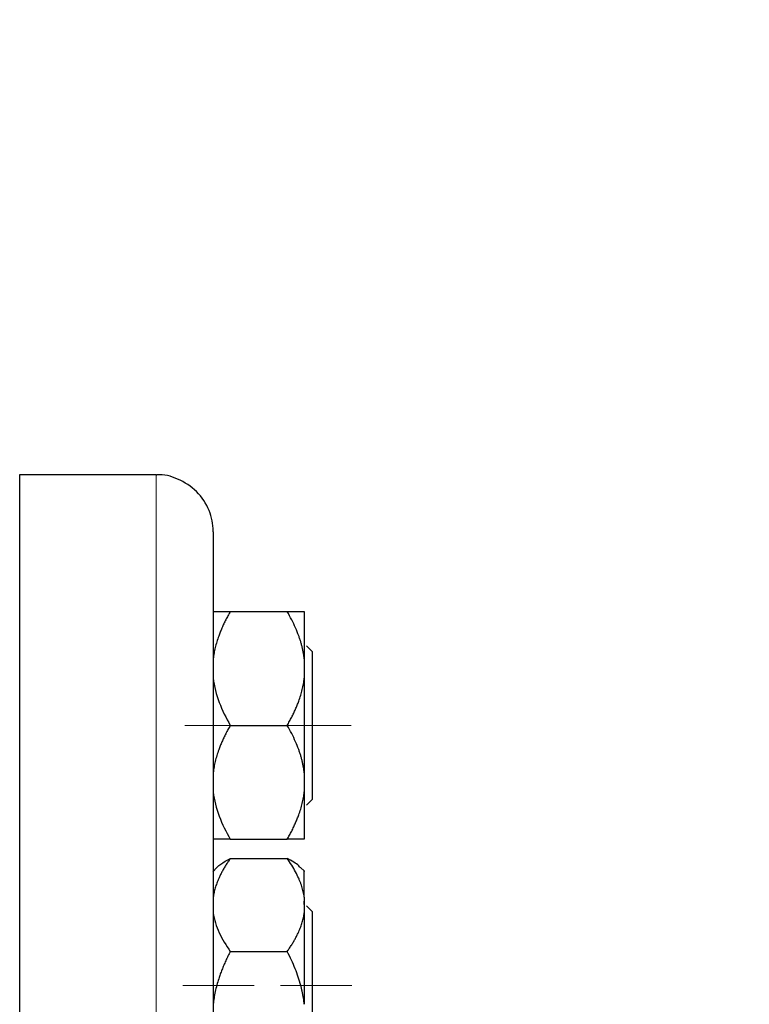
# Model space of a CAD drawing. Units: millimetres. Extents: x 0 to 420, y 0 to 297.
# Drawn here: x 88 to 93, y 207 to 213 of the extents above; entities that cross this region are included whole.
import ezdxf

# ---------------------------------------------------------------- set-up
doc = ezdxf.new("R2010")
doc.units = ezdxf.units.MM
doc.linetypes.add('CENTERX2', pattern=[20.32, 12.7, -2.54, 2.54, -2.54])
doc.styles.add('SLDTEXTSTYLE0', font='TXT', dxfattribs={"width": 0.605})
doc.dimstyles.new('SLDDIMSTYLE1', dxfattribs={"dimtxt": 3.5, "dimasz": 3.5, "dimexe": 0, "dimexo": 0.0625, "dimgap": 0.875, "dimtad": 1, "dimlfac": 15, "dimrnd": 1e-09, "dimzin": 12, "dimdsep": 46, "dimtxsty": 'SLDTEXTSTYLE0', "dimsah": 1, "dimcen": 0.09, "dimadec": 0, "dimazin": 3, "dimtfac": 1, "dimtdec": 3, "dimtofl": 0, "dimtmove": 0, "dimatfit": 3, "dimfxl": 1, "dimfrac": 2, "dimtolj": 1, "dimtzin": 12, "dimarcsym": 0})

# ---------------------------------------------------------------- blocks, each defined once
blk = doc.blocks.new('_D_4')
at = {"color": 7, "linetype": 'Continuous', "lineweight": 0}
for p, q in [((78.2459, 270.3349), (43.6746, 270.3349)), ((44.6746, 270.3349), (44.6746, 176.3349)), ((89.9575, 176.3349), (43.6746, 176.3349))]:
    blk.add_line(p, q, dxfattribs=at)
at = {"color": 7, "linetype": 'Continuous', "lineweight": 18}
for points in [[(44.6746, 270.3349), (44.1361, 266.8349), (45.2131, 266.8349)], [(44.6746, 176.3349), (45.2131, 179.8349), (44.1361, 179.8349)]]:
    blk.add_solid(points, dxfattribs=at)
at = {"color": 7, "linetype": 'Continuous', "lineweight": 18, "insert": (40.1629, 217.9877), "char_height": 3.5, "attachment_point": 1, "rotation": 90, "style": 'SLDTEXTSTYLE0'}
blk.add_mtext('1410', dxfattribs=at)
blk = doc.blocks.new('_D_5')
at = {"color": 7, "linetype": 'Continuous', "lineweight": 0}
for p, q in [((64.8752, 233.8218), (64.8752, 155.3096)), ((168.3419, 181.5682), (168.3419, 155.3096)), ((64.8752, 156.3096), (168.3419, 156.3096))]:
    blk.add_line(p, q, dxfattribs=at)
at = {"color": 7, "linetype": 'Continuous', "lineweight": 18}
for points in [[(64.8752, 156.3096), (68.3752, 155.7711), (68.3752, 156.848)], [(168.3419, 156.3096), (164.8419, 156.848), (164.8419, 155.7711)]]:
    blk.add_solid(points, dxfattribs=at)
at = {"color": 7, "linetype": 'Continuous', "lineweight": 18, "insert": (111.2613, 160.8213), "char_height": 3.5, "attachment_point": 1, "style": 'SLDTEXTSTYLE0'}
blk.add_mtext('1552', dxfattribs=at)

msp = doc.modelspace()

# ---------------------------------------------------------------- linework, layer by layer
at = {"color": 7, "linetype": 'Continuous', "lineweight": 25}
for p, q in [((89.2752, 210.20155), (88.47487, 210.20155)), ((89.70853, 209.40155), (90.04187, 209.40155)), ((90.18737, 209.16822), (90.15403, 209.20155)), ((90.14187, 209.12426), (90.14187, 209.01217)), ((90.18737, 209.16822), (90.18737, 208.73488)), ((89.70853, 208.73488), (90.04187, 208.73488)), ((90.14187, 208.45759), (90.14187, 208.3455)), ((90.15403, 208.26822), (90.18737, 208.30155)), ((89.70853, 208.06822), (90.04187, 208.06822)), ((89.70853, 207.95541), (90.04187, 207.95541)), ((89.62955, 207.90266), (89.6054, 207.8785)), ((89.63053, 207.90364), (89.62955, 207.90266)), ((90.11981, 207.90369), (90.1198, 207.9037)), ((90.14237, 207.88114), (90.11981, 207.90369)), ((90.14187, 207.729), (90.14187, 207.63748)), ((90.14187, 207.68546), (90.14187, 207.70567)), ((90.18737, 207.64517), (90.15403, 207.6785)), ((90.18737, 207.64517), (90.18737, 206.90542)), ((89.70853, 207.41108), (90.04187, 207.41108))]:
    msp.add_line(p, q, dxfattribs=at)
at = {"color": 8, "linetype": 'Continuous', "lineweight": 18}
msp.add_line((89.2752, 210.20155), (89.2752, 196.86822), dxfattribs=at)
at = {"color": 7, "linetype": 'CENTERX2', "lineweight": 18}
for p, q in [((89.84235, 208.73488), (89.4427, 208.73488)), ((89.84235, 208.73488), (89.4427, 208.73488)), ((89.83815, 208.73488), (89.4511, 208.73488)), ((89.83815, 208.73488), (89.4511, 208.73488)), ((89.83815, 208.73488), (89.4511, 208.73488)), ((89.83815, 208.73488), (89.4511, 208.73488)), ((89.83632, 208.73488), (89.45475, 208.73488)), ((89.83632, 208.73488), (89.45475, 208.73488)), ((89.83507, 208.73488), (89.45727, 208.73488)), ((89.83507, 208.73488), (89.45727, 208.73488)), ((89.83507, 208.73488), (89.45727, 208.73488)), ((89.83507, 208.73488), (89.45727, 208.73488)), ((90.00482, 208.73488), (90.41595, 208.73488)), ((90.00482, 208.73488), (90.41595, 208.73488)), ((90.00482, 208.73488), (90.41595, 208.73488)), ((90.00482, 208.73488), (90.41595, 208.73488)), ((90.00482, 208.73488), (90.41595, 208.73488)), ((90.00482, 208.73488), (90.41595, 208.73488)), ((90.00482, 208.73488), (90.41595, 208.73488)), ((90.00482, 208.73488), (90.41595, 208.73488)), ((90.00865, 208.73488), (90.4083, 208.73488)), ((90.00865, 208.73488), (90.4083, 208.73488)), ((90.00865, 208.73488), (90.4083, 208.73488)), ((90.00865, 208.73488), (90.4083, 208.73488)), ((90.14917, 208.73488), (90.18737, 208.73488)), ((90.14917, 208.73488), (90.18737, 208.73488)), ((89.84829, 207.21184), (89.43082, 207.21184)), ((89.84829, 207.21184), (89.43082, 207.21184)), ((89.84829, 207.21184), (89.43082, 207.21184)), ((89.84829, 207.21184), (89.43082, 207.21184)), ((89.84428, 207.21184), (89.43884, 207.21184)), ((89.84428, 207.21184), (89.43884, 207.21184)), ((89.84428, 207.21184), (89.43884, 207.21184)), ((89.84428, 207.21184), (89.43884, 207.21184)), ((89.84428, 207.21184), (89.43884, 207.21184)), ((89.84428, 207.21184), (89.43884, 207.21184)), ((89.84428, 207.21184), (89.43884, 207.21184)), ((89.84428, 207.21184), (89.43884, 207.21184)), ((89.84345, 207.21184), (89.44049, 207.21184)), ((89.84345, 207.21184), (89.44049, 207.21184)), ((89.84345, 207.21184), (89.44049, 207.21184)), ((89.84345, 207.21184), (89.44049, 207.21184)), ((89.83441, 207.21184), (89.45858, 207.21184)), ((89.83441, 207.21184), (89.45858, 207.21184)), ((89.83441, 207.21184), (89.45858, 207.21184)), ((89.83441, 207.21184), (89.45858, 207.21184)), ((89.83441, 207.21184), (89.45858, 207.21184)), ((89.83441, 207.21184), (89.45858, 207.21184)), ((89.83441, 207.21184), (89.45858, 207.21184)), ((89.83441, 207.21184), (89.45858, 207.21184)), ((90.00271, 207.21184), (90.42018, 207.21184)), ((90.00271, 207.21184), (90.42018, 207.21184)), ((90.00271, 207.21184), (90.42018, 207.21184)), ((90.00271, 207.21184), (90.42018, 207.21184)), ((90.00271, 207.21184), (90.42018, 207.21184)), ((90.00271, 207.21184), (90.42018, 207.21184)), ((90.00271, 207.21184), (90.42018, 207.21184)), ((90.00271, 207.21184), (90.42018, 207.21184)), ((90.00699, 207.21184), (90.41162, 207.21184)), ((90.00699, 207.21184), (90.41162, 207.21184)), ((90.00699, 207.21184), (90.41162, 207.21184)), ((90.00699, 207.21184), (90.41162, 207.21184)), ((90.00699, 207.21184), (90.41162, 207.21184)), ((90.00699, 207.21184), (90.41162, 207.21184)), ((90.00699, 207.21184), (90.41162, 207.21184)), ((90.00699, 207.21184), (90.41162, 207.21184)), ((90.00699, 207.21184), (90.41162, 207.21184)), ((90.00699, 207.21184), (90.41162, 207.21184)), ((90.00699, 207.21184), (90.41162, 207.21184)), ((90.00699, 207.21184), (90.41162, 207.21184)), ((90.00699, 207.21184), (90.41162, 207.21184)), ((90.00699, 207.21184), (90.41162, 207.21184)), ((90.00699, 207.21184), (90.41162, 207.21184)), ((90.00699, 207.21184), (90.41162, 207.21184)), ((90.14917, 207.21184), (90.18737, 207.21184)), ((90.14917, 207.21184), (90.18737, 207.21184)), ((90.14917, 207.21184), (90.18737, 207.21184)), ((90.14917, 207.21184), (90.18737, 207.21184))]:
    msp.add_line(p, q, dxfattribs=at)
at = {"color": 7, "linetype": 'Continuous', "lineweight": 25}
for points, knots in [([(88.4752, 196.86822), (88.4752, 196.86822), (88.4752, 196.91119), (88.4752, 197.08144), (88.4752, 197.20871), (88.4752, 197.54266), (88.4752, 197.74934), (88.4752, 198.23416), (88.4752, 198.5123), (88.4752, 199.12937), (88.4752, 199.46828), (88.4752, 200.19388), (88.4752, 200.58054), (88.4752, 201.38678), (88.4752, 201.80633), (88.4752, 202.66223), (88.4752, 203.09855), (88.4752, 203.97121), (88.4752, 204.40754), (88.4752, 205.26343), (88.4752, 205.68299), (88.4752, 206.48922), (88.4752, 206.87589), (88.4752, 207.60148), (88.4752, 207.94039), (88.4752, 208.55746), (88.4752, 208.8356), (88.4752, 209.32043), (88.4752, 209.5271), (88.4752, 209.86106), (88.4752, 209.98833), (88.4752, 210.15857), (88.4752, 210.20155), (88.4752, 210.20155)], [0, 0, 0, 0, 0.0625, 0.0625, 0.125, 0.125, 0.1875, 0.1875, 0.25, 0.25, 0.3125, 0.3125, 0.375, 0.375, 0.4375, 0.4375, 0.5, 0.5, 0.5625, 0.5625, 0.625, 0.625, 0.6875, 0.6875, 0.75, 0.75, 0.8125, 0.8125, 0.875, 0.875, 0.9375, 0.9375, 1, 1, 1, 1]), ([(89.60853, 209.86822), (89.60853, 209.86956), (89.60836, 209.91196), (89.59083, 209.99907), (89.51725, 210.11117), (89.40649, 210.18083), (89.31794, 210.20766), (89.27547, 210.20097), (89.27359, 210.20067)], [0, 0, 0, 0, 0.0077517, 0.2436736, 0.4983977, 0.7531219, 0.9890437, 1, 1, 1, 1]), ([(89.60853, 209.86766), (89.60853, 209.86733), (89.60853, 209.86666), (89.60853, 209.8649), (89.60853, 209.86258), (89.60853, 209.85964), (89.60853, 209.8561), (89.60853, 209.85195), (89.60853, 209.8472), (89.60853, 209.84185), (89.60853, 209.83589), (89.60853, 209.82059), (89.60853, 209.78993), (89.60853, 209.73316), (89.60853, 209.6616), (89.60853, 209.57539), (89.60853, 209.47477), (89.60853, 209.3217), (89.60853, 209.0955), (89.60853, 208.771), (89.60853, 208.39649), (89.60853, 207.97556), (89.60853, 207.51222), (89.60853, 207.0109), (89.60853, 206.47639), (89.60853, 205.91378), (89.60853, 205.32846), (89.60853, 204.72601), (89.60853, 204.11219), (89.60853, 203.49285), (89.60853, 202.87391), (89.60853, 202.26129), (89.60853, 201.66083), (89.60853, 201.07826), (89.60853, 200.51916), (89.60853, 199.98885), (89.60853, 199.4924), (89.60853, 199.03456), (89.60853, 198.6197), (89.60853, 198.25177), (89.60853, 197.9343), (89.60853, 197.71428), (89.60853, 197.5663), (89.60853, 197.46957), (89.60853, 197.38731), (89.60853, 197.31975), (89.60853, 197.26702), (89.60853, 197.23683), (89.60853, 197.2205), (89.60853, 197.21202), (89.60853, 197.20601), (89.60853, 197.20225), (89.60853, 197.20178), (89.60853, 197.20155)], [0, 0, 0, 0, 0.0031276, 0.0062541, 0.0093797, 0.0125047, 0.0156295, 0.0187543, 0.0218794, 0.0250052, 0.0281319, 0.0312598, 0.0468874, 0.0625167, 0.0781442, 0.0937735, 0.109401, 0.1250303, 0.1562778, 0.1875253, 0.2187728, 0.2500203, 0.2812678, 0.3125153, 0.3437627, 0.3750102, 0.4062577, 0.4375052, 0.4687527, 0.5000002, 0.5312477, 0.5624952, 0.5937427, 0.6249901, 0.6562376, 0.6874851, 0.7187326, 0.7499801, 0.7812276, 0.8124751, 0.8437226, 0.87497, 0.8905976, 0.9062269, 0.9218545, 0.9374837, 0.9531113, 0.9687405, 0.9749946, 0.9812451, 0.9874946, 0.9937454, 1, 1, 1, 1]), ([(89.70853, 209.40155), (89.70391, 209.39342), (89.69477, 209.37734), (89.68202, 209.35313), (89.67019, 209.32919), (89.65932, 209.30544), (89.64941, 209.28186), (89.63917, 209.25497), (89.62911, 209.22477), (89.62001, 209.19119), (89.6129, 209.15777), (89.60999, 209.1354), (89.60853, 209.12426)], [0, 0, 0, 0, 0.0930533, 0.1840344, 0.2731085, 0.3604578, 0.4462819, 0.5307985, 0.6511935, 0.7689029, 0.8848434, 1, 1, 1, 1]), ([(89.60853, 209.40155), (89.61399, 209.40155), (89.62635, 209.40155), (89.66095, 209.40155), (89.68327, 209.40155), (89.70853, 209.40155)], [0, 0, 0, 0, 0.5, 0.5, 1, 1, 1, 1]), ([(90.14187, 209.12426), (90.14108, 209.13069), (90.1395, 209.14357), (90.13623, 209.16282), (90.1323, 209.18207), (90.12764, 209.20135), (90.12227, 209.2207), (90.11619, 209.24015), (90.10624, 209.26885), (90.09085, 209.30687), (90.06833, 209.35427), (90.05081, 209.38557), (90.04187, 209.40155)], [0, 0, 0, 0, 0.0664348, 0.1329842, 0.1998442, 0.267205, 0.3352498, 0.4041535, 0.4740819, 0.6428892, 0.8177016, 1, 1, 1, 1]), ([(90.04187, 209.40155), (90.04645, 209.40155), (90.05552, 209.40155), (90.06817, 209.40154), (90.07993, 209.40153), (90.09073, 209.40153), (90.10059, 209.40153), (90.11088, 209.40153), (90.12103, 209.40152), (90.13026, 209.40152), (90.13745, 209.40154), (90.1404, 209.40154), (90.14187, 209.40155)], [0, 0, 0, 0, 0.0922918, 0.1825439, 0.2709172, 0.3575891, 0.4427538, 0.5266227, 0.6481252, 0.7668847, 0.8838398, 1, 1, 1, 1]), ([(90.14187, 209.40155), (90.14187, 209.39234), (90.14187, 209.36259), (90.14187, 209.2673), (90.14187, 209.2018), (90.14187, 209.12426)], [0, 0, 0, 0, 0.5, 0.5, 1, 1, 1, 1]), ([(89.60853, 209.01217), (89.61399, 208.96324), (89.62635, 208.91596), (89.66095, 208.82373), (89.68327, 208.77864), (89.70853, 208.73488)], [0, 0, 0, 0, 0.5, 0.5, 1, 1, 1, 1]), ([(90.04187, 208.73488), (90.04645, 208.74295), (90.05552, 208.75889), (90.06817, 208.78289), (90.07993, 208.80664), (90.09073, 208.83019), (90.10059, 208.85358), (90.11088, 208.88044), (90.12103, 208.91076), (90.13026, 208.94463), (90.13745, 208.97836), (90.1404, 209.00092), (90.14187, 209.01217)], [0, 0, 0, 0, 0.0922918, 0.1825439, 0.2709172, 0.3575891, 0.4427538, 0.5266227, 0.6481252, 0.7668847, 0.8838398, 1, 1, 1, 1]), ([(89.70853, 208.73488), (89.70391, 208.72675), (89.69477, 208.71067), (89.68202, 208.68648), (89.67019, 208.66254), (89.65932, 208.6388), (89.64941, 208.61521), (89.63917, 208.58832), (89.62911, 208.55813), (89.62001, 208.52455), (89.6129, 208.49111), (89.60999, 208.46874), (89.60853, 208.45759)], [0, 0, 0, 0, 0.0930533, 0.1840344, 0.2731085, 0.3604578, 0.4462819, 0.5307985, 0.6511935, 0.7689029, 0.8848434, 1, 1, 1, 1]), ([(90.14187, 208.45759), (90.14108, 208.46403), (90.1395, 208.47691), (90.13623, 208.49617), (90.1323, 208.51543), (90.12764, 208.53472), (90.12227, 208.55406), (90.11619, 208.57351), (90.10624, 208.6022), (90.09085, 208.64023), (90.06833, 208.68761), (90.05081, 208.71891), (90.04187, 208.73488)], [0, 0, 0, 0, 0.0664348, 0.1329842, 0.1998442, 0.267205, 0.3352498, 0.4041535, 0.4740819, 0.6428892, 0.8177016, 1, 1, 1, 1]), ([(90.18737, 208.73488), (90.18737, 208.67816), (90.18737, 208.62146), (90.18737, 208.51665), (90.18737, 208.46858), (90.18737, 208.38836), (90.18737, 208.35624), (90.18737, 208.31283), (90.18737, 208.30155), (90.18737, 208.30155)], [0, 0, 0, 0, 0.25, 0.25, 0.5, 0.5, 0.75, 0.75, 1, 1, 1, 1]), ([(89.60853, 208.3455), (89.61399, 208.29658), (89.62635, 208.24929), (89.66095, 208.15707), (89.68327, 208.11198), (89.70853, 208.06822)], [0, 0, 0, 0, 0.5, 0.5, 1, 1, 1, 1]), ([(90.04187, 208.06822), (90.04645, 208.07628), (90.05552, 208.09223), (90.06817, 208.11623), (90.07993, 208.13998), (90.09073, 208.16354), (90.10059, 208.18693), (90.11088, 208.21379), (90.12103, 208.24412), (90.13026, 208.27799), (90.13745, 208.3117), (90.1404, 208.33426), (90.14187, 208.3455)], [0, 0, 0, 0, 0.0922918, 0.1825439, 0.2709172, 0.3575891, 0.4427538, 0.5266227, 0.6481252, 0.7668847, 0.8838398, 1, 1, 1, 1]), ([(90.14187, 208.3455), (90.14187, 208.26796), (90.14187, 208.20247), (90.14187, 208.10717), (90.14187, 208.07742), (90.14187, 208.06822)], [0, 0, 0, 0, 0.5, 0.5, 1, 1, 1, 1]), ([(89.70853, 208.06822), (89.70391, 208.06822), (89.69477, 208.06822), (89.68202, 208.06822), (89.67019, 208.06823), (89.65932, 208.06823), (89.64941, 208.06823), (89.63917, 208.06823), (89.62911, 208.06824), (89.62001, 208.06825), (89.6129, 208.06823), (89.60999, 208.06822), (89.60853, 208.06822)], [0, 0, 0, 0, 0.0930533, 0.1840344, 0.2731085, 0.3604578, 0.4462819, 0.5307985, 0.6511935, 0.7689029, 0.8848434, 1, 1, 1, 1]), ([(90.14187, 208.06822), (90.14108, 208.06822), (90.1395, 208.06822), (90.13623, 208.06823), (90.1323, 208.06824), (90.12764, 208.06824), (90.12227, 208.06824), (90.11619, 208.06823), (90.10624, 208.06823), (90.09085, 208.06824), (90.06833, 208.06822), (90.05081, 208.06822), (90.04187, 208.06822)], [0, 0, 0, 0, 0.0664348, 0.1329842, 0.1998442, 0.267205, 0.3352498, 0.4041535, 0.4740819, 0.6428892, 0.8177016, 1, 1, 1, 1]), ([(89.70853, 207.95541), (89.70391, 207.94877), (89.69477, 207.93564), (89.68202, 207.91587), (89.67019, 207.89632), (89.65932, 207.87693), (89.64941, 207.85768), (89.63917, 207.83573), (89.62911, 207.81106), (89.62001, 207.78364), (89.6129, 207.75636), (89.60999, 207.7381), (89.60853, 207.729)], [0, 0, 0, 0, 0.0930533, 0.1840344, 0.2731085, 0.3604578, 0.4462819, 0.5307985, 0.6511935, 0.7689029, 0.8848434, 1, 1, 1, 1]), ([(89.63018, 207.90203), (89.63114, 207.9034), (89.64019, 207.91628), (89.66945, 207.93405), (89.69866, 207.95001), (89.70853, 207.95541)], [0, 0, 0, 0, 0.0726184, 0.6864549, 1, 1, 1, 1]), ([(90.14187, 207.729), (90.14108, 207.73425), (90.1395, 207.74477), (90.13623, 207.76048), (90.1323, 207.7762), (90.12764, 207.79194), (90.12227, 207.80774), (90.11619, 207.82362), (90.10624, 207.84706), (90.09085, 207.8781), (90.06833, 207.9168), (90.05081, 207.94236), (90.04187, 207.95541)], [0, 0, 0, 0, 0.0664348, 0.1329842, 0.1998442, 0.267205, 0.3352498, 0.4041535, 0.4740819, 0.6428892, 0.8177016, 1, 1, 1, 1]), ([(90.11815, 207.90203), (90.11548, 207.90568), (90.10179, 207.92439), (90.06859, 207.94157), (90.04187, 207.95541)], [0, 0, 0, 0, 0.1949255, 1, 1, 1, 1]), ([(90.14187, 207.729), (90.14187, 207.75714), (90.14187, 207.81341), (90.14187, 207.86187), (90.14187, 207.88421), (90.14187, 207.87979), (90.14187, 207.87898)], [0, 0, 0, 0, 0.31007226, 0.62014452, 0.93021679, 1, 1, 1, 1]), ([(89.60853, 207.63748), (89.61399, 207.59753), (89.62635, 207.55892), (89.66095, 207.48362), (89.68327, 207.44681), (89.70853, 207.41108)], [0, 0, 0, 0, 0.5, 0.5, 1, 1, 1, 1]), ([(90.04187, 207.41108), (90.04645, 207.41766), (90.05552, 207.43068), (90.06817, 207.45027), (90.07993, 207.46966), (90.09073, 207.48889), (90.10059, 207.50799), (90.11088, 207.52992), (90.12103, 207.55467), (90.13026, 207.58232), (90.13745, 207.60987), (90.1404, 207.6283), (90.14187, 207.63748)], [0, 0, 0, 0, 0.0922918, 0.1825439, 0.2709172, 0.3575891, 0.4427538, 0.5266227, 0.6481252, 0.7668847, 0.8838398, 1, 1, 1, 1]), ([(90.14187, 207.63748), (90.14187, 207.5639), (90.14187, 207.47724), (90.14187, 207.29314), (90.14187, 207.1958), (90.14187, 207.1018)], [0, 0, 0, 0, 0.5, 0.5, 1, 1, 1, 1]), ([(89.70853, 207.41108), (89.70391, 207.40201), (89.69477, 207.38407), (89.68202, 207.35708), (89.67019, 207.33038), (89.65932, 207.3039), (89.64941, 207.27759), (89.63917, 207.2476), (89.62911, 207.21392), (89.62001, 207.17648), (89.6129, 207.13918), (89.60999, 207.11423), (89.60853, 207.1018)], [0, 0, 0, 0, 0.0930533, 0.1840344, 0.2731085, 0.3604578, 0.4462819, 0.5307985, 0.6511935, 0.7689029, 0.8848434, 1, 1, 1, 1]), ([(90.14187, 207.1018), (90.1412, 207.1079), (90.13988, 207.12012), (90.13723, 207.13841), (90.1341, 207.15671), (90.13044, 207.17504), (90.12625, 207.19344), (90.11894, 207.22218), (90.10707, 207.26133), (90.08871, 207.31075), (90.06708, 207.36094), (90.05038, 207.39413), (90.04187, 207.41108)], [0, 0, 0, 0, 0.0564716, 0.1130868, 0.1699688, 0.2272379, 0.2850107, 0.3433996, 0.49968, 0.6602515, 0.8266033, 1, 1, 1, 1])]:
    msp.add_open_spline(points, degree=3, knots=knots, dxfattribs=at)
for points in [[(90.14187, 209.01217), (90.14187, 208.92542), (90.14187, 208.83018), (90.14187, 208.73488)], [(90.14187, 208.73488), (90.14187, 208.63959), (90.14187, 208.54434), (90.14187, 208.45759)]]:
    msp.add_open_spline(points, degree=3, dxfattribs=at)

# ---------------------------------------------------------------- dimensions: what is measured, and where the dimension line sits
at = {"color": 7, "linetype": 'Continuous', "lineweight": 18}
dim = msp.add_linear_dim(base=(44.67461, 176.33488), p1=(78.34589, 270.33488), p2=(90.05753, 176.33488), angle=90, dimstyle='SLDDIMSTYLE1', dxfattribs=at)
dim.commit()
dim.dimension.update_dxf_attribs({"geometry": '_D_4', "text_midpoint": (44.67461, 223.33488), "dimtype": 160})
dim = msp.add_linear_dim(base=(168.34187, 156.30959), p1=(64.8752, 233.92182), p2=(168.34187, 181.66822), dimstyle='SLDDIMSTYLE1', dxfattribs=at)
dim.commit()
dim.dimension.update_dxf_attribs({"geometry": '_D_5', "text_midpoint": (116.60853, 156.30959), "dimtype": 160})

doc.saveas('drawing.dxf')
